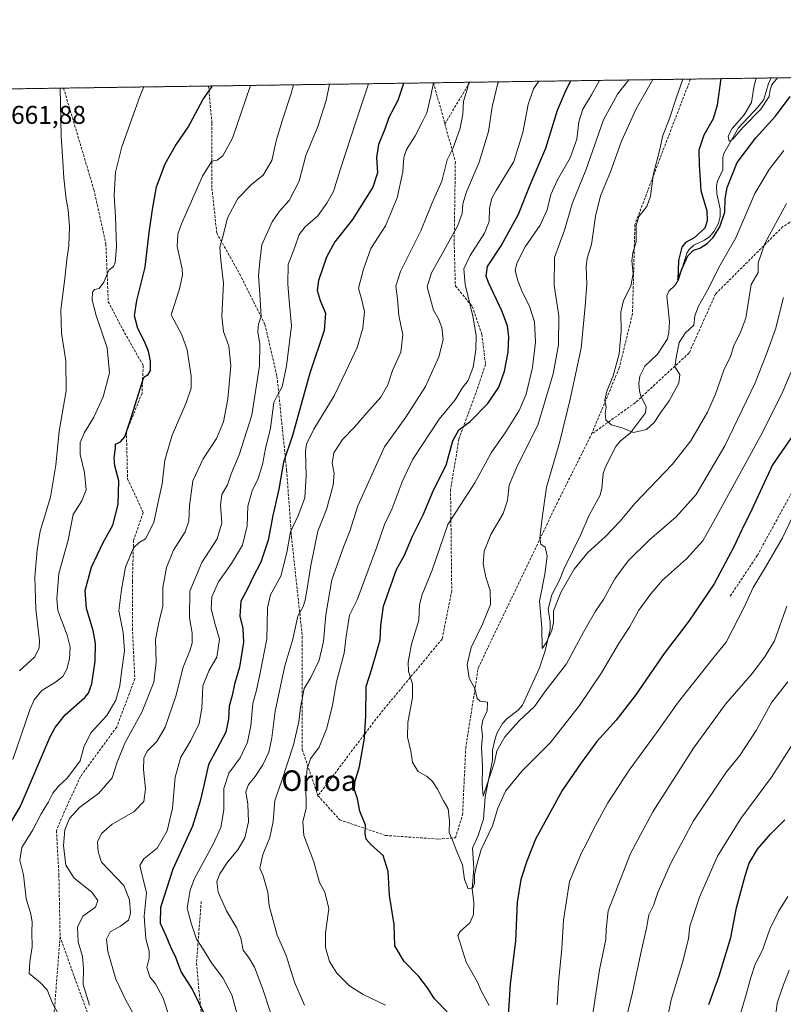
# Model space of a CAD drawing. Units: metres. Extents: x 596889 to 600322, y 4752249 to 4754612.
# Drawn here: x 598418 to 598715, y 4754228 to 4754612 of the extents above; entities that cross this region are included whole.
import ezdxf
from ezdxf.enums import TextEntityAlignment as Align

# ---------------------------------------------------------------- set-up
doc = ezdxf.new("R2010")
doc.units = ezdxf.units.M
doc.header["$MEASUREMENT"] = 0
doc.linetypes.add('TRAZOS', pattern=[0.75, 0.5, -0.25])
doc.linetypes.add('TRAZOSX2', pattern=[1.5, 1, -0.5])
for name, color, linetype, lineweight in [('Arbolado forestal', 92, 'TRAZOS', 0), ('Arbolado forestal CxS', 92, 'Continuous', 0), ('Comarca CxS', 133, 'Continuous', 0), ('Comunidad Autónoma CxS', 142, 'Continuous', 0), ('Corriente natural lineal', 142, 'Continuous', 13), ('Curva de nivel maestra', 36, 'Continuous', 30), ('Curva de nivel normal', 36, 'Continuous', 0), ('Entidad de ámbito territorial CxS', 92, 'Continuous', 0), ('Municipio CxS', 142, 'Continuous', 0), ('Provincia CxS', 1, 'Continuous', 0), ('Rótulo de punto de cota en terreno', 19, 'Continuous', 0), ('Senda', 19, 'TRAZOSX2', 0), ('Texto cartográfico', 19, 'Continuous', 0)]:
    doc.layers.add(name, color=color, linetype=linetype, lineweight=lineweight)
doc.styles.add('Arial', font='txt', dxfattribs={"height": 0.2})

# ---------------------------------------------------------------- blocks, each defined once
blk = doc.blocks.new('*U150')
at = {"layer": 'Arbolado forestal CxS', "color": 92, "linetype": 'Continuous', "lineweight": 0}
blk.add_polyline3d([(597901.19, 4754577.33, 606.9), (599610.18, 4754601.91, 687.25)], dxfattribs=at)
blk = doc.blocks.new('*U160')
at = {"layer": 'Curva de nivel normal', "color": 36, "linetype": 'Continuous', "lineweight": 0}
for points in [[(598604.58, 4754587.45, 610), (598604.2, 4754586.91, 610), (598601.94, 4754577.69, 610), (598600.52, 4754568.1, 610), (598596.97, 4754556.19, 610), (598591.96, 4754544.54, 610), (598590.56, 4754539.93, 610), (598590.35, 4754536.12, 610), (598588.57, 4754531.45, 610), (598582.55, 4754520.44, 610), (598578.4, 4754513.01, 610), (598576.68, 4754507.55, 610), (598579.09, 4754498.46, 610), (598581.1, 4754495.14, 610), (598582.39, 4754491.76, 610), (598582.86, 4754486.89, 610), (598581.27, 4754480.35, 610), (598576.09, 4754468.74, 610), (598568.37, 4754456.82, 610), (598560.04, 4754445.2, 610), (598549.68, 4754422.28, 610), (598546.62, 4754412.34, 610), (598544.24, 4754406.5, 610), (598539.54, 4754393.4, 610), (598537.18, 4754379.77, 610), (598536.29, 4754369.44, 610), (598534.6, 4754362.11, 610), (598531.34, 4754355.44, 610), (598528.76, 4754351.16, 610), (598527.3, 4754343.69, 610), (598526.72, 4754338.08, 610), (598524.58, 4754329.19, 610), (598519.92, 4754314.87, 610), (598517.4, 4754307.44, 610), (598516.67, 4754299.29, 610), (598515.42, 4754293.12, 610), (598512.7, 4754286.4, 610), (598511.48, 4754281.12, 610), (598512.82, 4754278.12, 610), (598514.6, 4754271.77, 610), (598515.09, 4754266.48, 610), (598518.32, 4754255.02, 610), (598521.78, 4754247.15, 610), (598525.06, 4754236.76, 610), (598528.92, 4754227.8, 610)], [(598639.8, 4754215.16, 610), (598643.83, 4754241.52, 610), (598646.31, 4754253.37, 610), (598646.4, 4754257.39, 610), (598647.23, 4754264.56, 610), (598655.94, 4754286.77, 610), (598664.61, 4754303.11, 610), (598680.42, 4754327.93, 610), (598692.92, 4754345.02, 610), (598703.38, 4754357.03, 610), (598708.35, 4754363.75, 610), (598711.95, 4754369.67, 610), (598716.74, 4754383.13, 610)]]:
    blk.add_polyline3d(points, dxfattribs=at)
blk = doc.blocks.new('*U162')
at = {"layer": 'Curva de nivel normal', "color": 36, "linetype": 'Continuous', "lineweight": 0}
blk.add_polyline3d([(598718.48, 4754474.44, 595), (598715.2, 4754466.76, 595), (598707.38, 4754451.08, 595), (598688.91, 4754417.21, 595), (598684.07, 4754408.67, 595), (598677.74, 4754401.59, 595), (598668.34, 4754393.3, 595), (598663.8, 4754387.97, 595), (598659.14, 4754381.62, 595), (598655.5, 4754374.98, 595), (598651.42, 4754368.86, 595), (598644.62, 4754357.26, 595), (598636.07, 4754344.53, 595), (598624.74, 4754330.13, 595), (598613.74, 4754319.07, 595), (598607.26, 4754311.06, 595), (598604.22, 4754304.51, 595), (598602.16, 4754297.58, 595), (598597.69, 4754288.35, 595), (598595.98, 4754282.58, 595), (598595.08, 4754278.52, 595), (598595.08, 4754275.28, 595), (598594.45, 4754273.49, 595), (598592.65, 4754273.13, 595), (598591.28, 4754276.76, 595), (598590.42, 4754282.4, 595), (598588.18, 4754287.57, 595), (598586.53, 4754291.97, 595), (598585.26, 4754294.91, 595), (598585.36, 4754299.38, 595), (598584.83, 4754304.2, 595), (598583.04, 4754307.41, 595), (598580.74, 4754311.88, 595), (598578.79, 4754314.89, 595), (598576.66, 4754316.78, 595), (598573.12, 4754318.74, 595), (598570.97, 4754322.34, 595), (598570.28, 4754326.75, 595), (598568.96, 4754332.11, 595), (598569.16, 4754337.89, 595), (598570.97, 4754347.56, 595), (598571, 4754352.89, 595), (598569.45, 4754357.77, 595), (598569.24, 4754361.34, 595), (598570.64, 4754368.35, 595), (598573.5, 4754377.67, 595), (598573.76, 4754383.77, 595), (598574.68, 4754387.77, 595), (598578.63, 4754397.27, 595), (598584.74, 4754415, 595), (598590.91, 4754424.65, 595), (598595.28, 4754431.26, 595), (598601.65, 4754442.95, 595), (598607.29, 4754451.11, 595), (598612.49, 4754459.44, 595), (598615.2, 4754465.77, 595), (598617.67, 4754476.11, 595), (598618.84, 4754486.08, 595), (598618.46, 4754493.98, 595), (598616.56, 4754500.08, 595), (598613.86, 4754505.35, 595), (598611.91, 4754510.26, 595), (598611.01, 4754514.11, 595), (598611.68, 4754517.11, 595), (598614.85, 4754523.11, 595), (598620.73, 4754531.58, 595), (598623.45, 4754537.56, 595), (598624.86, 4754543.5, 595), (598627.41, 4754549.27, 595), (598632.43, 4754557.85, 595), (598634.99, 4754565.15, 595), (598635.71, 4754571.87, 595), (598637.26, 4754576.77, 595), (598640.72, 4754582.44, 595), (598643.84, 4754588.01, 595)], dxfattribs=at)
blk = doc.blocks.new('*U164')
at = {"layer": 'Curva de nivel normal', "color": 36, "linetype": 'Continuous', "lineweight": 0}
blk.add_polyline3d([(598676.21, 4754588.48, 580), (598673.71, 4754581.12, 580), (598670.97, 4754572.81, 580), (598668.44, 4754566.53, 580), (598666.99, 4754560.07, 580), (598664.86, 4754551.79, 580), (598663.67, 4754542.86, 580), (598662.19, 4754538.89, 580), (598659.11, 4754534.93, 580), (598658.08, 4754531.44, 580), (598658.05, 4754525.11, 580), (598656.75, 4754520.77, 580), (598656.38, 4754517.77, 580), (598656.98, 4754512.74, 580), (598656.03, 4754507.86, 580), (598653.22, 4754502.32, 580), (598652.09, 4754497.67, 580), (598652.19, 4754490.29, 580), (598651.48, 4754481.51, 580), (598649.12, 4754472.96, 580), (598646.62, 4754466.92, 580), (598645.93, 4754463.38, 580), (598646.47, 4754460.65, 580), (598646.04, 4754458.31, 580), (598646.22, 4754455.73, 580), (598648.36, 4754453.82, 580), (598652.6, 4754452.64, 580), (598657.07, 4754450.89, 580), (598662.15, 4754452.03, 580), (598665.16, 4754454.68, 580), (598667.61, 4754458.44, 580), (598670.93, 4754463.22, 580), (598674.65, 4754470.02, 580), (598675.06, 4754473.43, 580), (598673.2, 4754476.36, 580), (598673.82, 4754480.72, 580), (598674.8, 4754485.96, 580), (598677.15, 4754489.53, 580), (598680.52, 4754492.61, 580), (598680.98, 4754496.23, 580), (598682.32, 4754500.02, 580), (598685.88, 4754506.27, 580), (598690.82, 4754515.99, 580), (598696.88, 4754526.68, 580), (598704.28, 4754543.94, 580), (598709.91, 4754553.27, 580), (598715.55, 4754560.65, 580)], dxfattribs=at)
blk = doc.blocks.new('*U167')
at = {"layer": 'Curva de nivel normal', "color": 36, "linetype": 'Continuous', "lineweight": 0}
for points in [[(598592.86, 4754587.28, 615), (598592.28, 4754584.5, 615), (598590.79, 4754579.88, 615), (598590.62, 4754574.8, 615), (598589.52, 4754569.45, 615), (598586.86, 4754561.74, 615), (598584.49, 4754557.1, 615), (598582.36, 4754548.77, 615), (598578.61, 4754540.27, 615), (598574.25, 4754529.42, 615), (598566.26, 4754513.6, 615), (598564.43, 4754507.87, 615), (598565.12, 4754502.91, 615), (598565.61, 4754496.48, 615), (598567.16, 4754488.84, 615), (598566.38, 4754482.13, 615), (598563.22, 4754474.98, 615), (598561.3, 4754469.35, 615), (598558.6, 4754464.6, 615), (598553.23, 4754458.54, 615), (598548.26, 4754452.77, 615), (598543.65, 4754448.11, 615), (598540.34, 4754442.9, 615), (598539.73, 4754438.93, 615), (598540.49, 4754434.9, 615), (598540.11, 4754430.27, 615), (598537.51, 4754420.88, 615), (598534.07, 4754412.44, 615), (598531.31, 4754399.01, 615), (598530.22, 4754391.59, 615), (598529.22, 4754385.55, 615), (598528.33, 4754383.06, 615), (598526.26, 4754379.26, 615), (598524.39, 4754370.29, 615), (598521.26, 4754360, 615), (598517.48, 4754342.26, 615), (598516.24, 4754331.86, 615), (598514.95, 4754326.26, 615), (598512.63, 4754321.41, 615), (598509.68, 4754316.8, 615), (598507.04, 4754313.75, 615), (598506.04, 4754310.91, 615), (598506.81, 4754306.02, 615), (598507.03, 4754299.18, 615), (598505.67, 4754292.88, 615), (598502.98, 4754288.29, 615), (598498.97, 4754283.5, 615), (598495.89, 4754278.92, 615), (598494.73, 4754275.97, 615), (598495.3, 4754271.74, 615), (598498.55, 4754264.52, 615), (598502.57, 4754257.78, 615), (598504.05, 4754253.86, 615), (598504.97, 4754249.16, 615), (598507.07, 4754246.45, 615), (598509.48, 4754242.52, 615), (598512.79, 4754233.54, 615), (598518.84, 4754215.35, 615)], [(598654.91, 4754225.1, 615), (598656.7, 4754232.69, 615), (598659.85, 4754247.94, 615), (598662.08, 4754257.78, 615), (598663.09, 4754262.89, 615), (598664.88, 4754266.55, 615), (598666.57, 4754271.61, 615), (598671.53, 4754282.8, 615), (598680.46, 4754299.61, 615), (598693.3, 4754318.64, 615), (598698.46, 4754325.07, 615), (598704.87, 4754334.77, 615), (598710.94, 4754345.77, 615), (598717.2, 4754353.77, 615)]]:
    blk.add_polyline3d(points, dxfattribs=at)
blk = doc.blocks.new('*U170')
at = {"layer": 'Curva de nivel normal', "color": 36, "linetype": 'Continuous', "lineweight": 0}
blk.add_polyline3d([(598432.87, 4754224.65, 645), (598430.72, 4754228.56, 645), (598428.66, 4754233.66, 645), (598425.97, 4754236.59, 645), (598421.62, 4754240.1, 645), (598421.87, 4754244.69, 645), (598422.87, 4754250.44, 645), (598422.71, 4754256.14, 645), (598422.82, 4754260.23, 645), (598422.33, 4754263.14, 645), (598420.54, 4754269.28, 645), (598419.51, 4754278.48, 645), (598418.07, 4754284.28, 645), (598418.82, 4754289.11, 645), (598423.05, 4754296.11, 645), (598426.32, 4754302.24, 645), (598429.19, 4754306.98, 645), (598430.88, 4754310.33, 645), (598433.07, 4754313.07, 645), (598436.41, 4754316.12, 645), (598438.95, 4754319.39, 645), (598441.56, 4754322.94, 645), (598442.89, 4754328.28, 645), (598445.72, 4754333.87, 645), (598451.87, 4754340.58, 645), (598455.35, 4754346.52, 645), (598457, 4754352.11, 645), (598457.64, 4754357.44, 645), (598458.8, 4754365.77, 645), (598458.22, 4754372.95, 645), (598456.59, 4754381.32, 645), (598457.62, 4754389.66, 645), (598459.22, 4754398.42, 645), (598462.34, 4754405.91, 645), (598464.52, 4754407.99, 645), (598467.02, 4754409.48, 645), (598470.19, 4754415.73, 645), (598471.74, 4754423.14, 645), (598473.51, 4754430.89, 645), (598474.48, 4754440.11, 645), (598477.32, 4754449.77, 645), (598482.82, 4754462.44, 645), (598484.81, 4754468.17, 645), (598484.76, 4754472.75, 645), (598483.19, 4754483.06, 645), (598481.15, 4754488.83, 645), (598477, 4754496.7, 645), (598480.17, 4754506.84, 645), (598481.44, 4754512.15, 645), (598481.29, 4754514.6, 645), (598479.34, 4754523.3, 645), (598479.58, 4754528.16, 645), (598481.01, 4754532.14, 645), (598489.14, 4754550.68, 645), (598492.78, 4754556.53, 645), (598494.92, 4754556.92, 645), (598497.12, 4754558.6, 645), (598500.85, 4754565.45, 645), (598507.92, 4754586.06, 645)], dxfattribs=at)
blk = doc.blocks.new('*U173')
at = {"layer": 'Curva de nivel normal', "color": 36, "linetype": 'Continuous', "lineweight": 0}
for points in [[(598553.84, 4754586.72, 630), (598548.97, 4754572.27, 630), (598542.8, 4754553.15, 630), (598540.24, 4754544.77, 630), (598537.56, 4754540.22, 630), (598534.13, 4754535.22, 630), (598529.12, 4754530.9, 630), (598526.81, 4754527.99, 630), (598525.14, 4754523.02, 630), (598522.51, 4754516.25, 630), (598522.47, 4754508.77, 630), (598522.93, 4754502.11, 630), (598523.85, 4754492.44, 630), (598521.89, 4754476.7, 630), (598520.25, 4754468.69, 630), (598518.66, 4754465.87, 630), (598516.93, 4754462.52, 630), (598515.65, 4754452.57, 630), (598513.74, 4754444.62, 630), (598512.58, 4754438.44, 630), (598510.91, 4754432.97, 630), (598508.56, 4754428.16, 630), (598506.83, 4754422.11, 630), (598506.61, 4754414.51, 630), (598504.74, 4754406.96, 630), (598500.48, 4754399.78, 630), (598495.34, 4754392.72, 630), (598492.76, 4754386.78, 630), (598492.59, 4754382.25, 630), (598493.86, 4754377, 630), (598495.76, 4754370.32, 630), (598494.78, 4754363.38, 630), (598491.72, 4754358.28, 630), (598489.28, 4754352.17, 630), (598488.94, 4754343.48, 630), (598487.88, 4754337.54, 630), (598484.62, 4754330.81, 630), (598480.76, 4754324.38, 630), (598478.49, 4754316.58, 630), (598477.49, 4754304.52, 630), (598475.47, 4754295.63, 630), (598471.5, 4754288.95, 630), (598466.26, 4754284.77, 630), (598464.76, 4754282.19, 630), (598465.62, 4754278.36, 630), (598467.37, 4754271.54, 630), (598466.48, 4754262.4, 630), (598467.1, 4754253.61, 630), (598468.42, 4754248.84, 630), (598468.34, 4754246.11, 630), (598467.51, 4754242.44, 630), (598468.64, 4754238.77, 630), (598470.83, 4754236.11, 630), (598473.82, 4754230.51, 630), (598478.8, 4754215.41, 630)], [(598695.37, 4754213.07, 630), (598700.98, 4754231.88, 630), (598702.72, 4754238.55, 630), (598704.4, 4754243.69, 630), (598707.26, 4754249.23, 630), (598710.21, 4754257.33, 630), (598713.53, 4754264.22, 630), (598717.22, 4754270.09, 630)]]:
    blk.add_polyline3d(points, dxfattribs=at)
blk = doc.blocks.new('*U200')
at = {"layer": 'Curva de nivel normal', "color": 36, "linetype": 'Continuous', "lineweight": 0}
for points in [[(598579.12, 4754587.08, 620), (598578.07, 4754581.98, 620), (598576.5, 4754575.36, 620), (598574.64, 4754571.44, 620), (598572.01, 4754566.36, 620), (598568.65, 4754561.11, 620), (598567.6, 4754557.91, 620), (598567.22, 4754552.33, 620), (598565.06, 4754542.32, 620), (598560.4, 4754531.4, 620), (598554.73, 4754522.51, 620), (598551.82, 4754514.47, 620), (598549.91, 4754507.06, 620), (598551.43, 4754501.84, 620), (598552.28, 4754497.8, 620), (598551.64, 4754491.5, 620), (598549.4, 4754483.92, 620), (598544.99, 4754474.65, 620), (598540.42, 4754465.08, 620), (598532.49, 4754452.11, 620), (598529.74, 4754446.26, 620), (598529.3, 4754443.63, 620), (598529.6, 4754433.98, 620), (598528.99, 4754425.43, 620), (598526.53, 4754418.83, 620), (598523.44, 4754412.18, 620), (598522.05, 4754404.11, 620), (598519.64, 4754394.81, 620), (598515.68, 4754387.57, 620), (598514.46, 4754382.53, 620), (598514.23, 4754370.36, 620), (598511.53, 4754356.6, 620), (598510.23, 4754350.44, 620), (598508.8, 4754345.21, 620), (598507.97, 4754336.62, 620), (598506.75, 4754330.26, 620), (598503.86, 4754324.1, 620), (598499.42, 4754318.15, 620), (598497.54, 4754312.16, 620), (598497.42, 4754303.84, 620), (598496.35, 4754296.96, 620), (598493.35, 4754290.53, 620), (598486.02, 4754277.1, 620), (598484.37, 4754272.59, 620), (598483.21, 4754265.55, 620), (598484.78, 4754259.71, 620), (598486.78, 4754253.45, 620), (598489.21, 4754249.91, 620), (598492.64, 4754244.23, 620), (598497.13, 4754238.36, 620), (598500.55, 4754231.8, 620), (598502.99, 4754223.36, 620)], [(598668.68, 4754215.11, 620), (598671.69, 4754229.77, 620), (598676.24, 4754244.77, 620), (598678.44, 4754253.77, 620), (598679.05, 4754258.56, 620), (598682.8, 4754269.82, 620), (598689.73, 4754285.73, 620), (598698.9, 4754300.51, 620), (598710.87, 4754316.59, 620), (598720.64, 4754332.03, 620)]]:
    blk.add_polyline3d(points, dxfattribs=at)
blk = doc.blocks.new('*U202')
at = {"layer": 'Curva de nivel normal', "color": 36, "linetype": 'Continuous', "lineweight": 0}
blk.add_polyline3d([(598445.11, 4754227.69, 640), (598442.72, 4754235.77, 640), (598442.8, 4754242.02, 640), (598442.38, 4754246.76, 640), (598440.76, 4754252.44, 640), (598440.44, 4754258.11, 640), (598442.59, 4754262.41, 640), (598447.55, 4754265.98, 640), (598448.46, 4754268.46, 640), (598446.01, 4754271.71, 640), (598439.23, 4754277.26, 640), (598435.95, 4754282.29, 640), (598435.08, 4754289.93, 640), (598435.57, 4754296.11, 640), (598437.37, 4754300.44, 640), (598441.28, 4754304.77, 640), (598448.76, 4754310.4, 640), (598454.01, 4754316.26, 640), (598455.92, 4754322.4, 640), (598458.96, 4754329.77, 640), (598465.72, 4754342.11, 640), (598470.24, 4754353.55, 640), (598471.16, 4754361.54, 640), (598470.92, 4754370.14, 640), (598472.32, 4754377.49, 640), (598473.75, 4754383.04, 640), (598473.76, 4754390.49, 640), (598475.1, 4754398.31, 640), (598477.82, 4754404.94, 640), (598482.47, 4754412.1, 640), (598483.91, 4754416.28, 640), (598484.07, 4754422.41, 640), (598485.4, 4754431.96, 640), (598489.39, 4754440.55, 640), (598494.66, 4754448.53, 640), (598497.34, 4754454.94, 640), (598499.06, 4754463.98, 640), (598500.22, 4754476.77, 640), (598499.38, 4754484.46, 640), (598497.3, 4754490.18, 640), (598496.67, 4754496.16, 640), (598497.38, 4754509.03, 640), (598496.28, 4754517.91, 640), (598495.91, 4754523.06, 640), (598497.18, 4754527.61, 640), (598498.91, 4754534.53, 640), (598502.92, 4754542.04, 640), (598508.38, 4754547.53, 640), (598512.74, 4754551.12, 640), (598516.24, 4754556.79, 640), (598517.92, 4754564.44, 640), (598520.3, 4754572.61, 640), (598523.77, 4754582.91, 640), (598524.63, 4754586.3, 640)], dxfattribs=at)
blk = doc.blocks.new('*U204')
at = {"layer": 'Curva de nivel normal', "color": 36, "linetype": 'Continuous', "lineweight": 0}
blk.add_polyline3d([(598417.88, 4754357.96, 660), (598423.81, 4754363.45, 660), (598425.55, 4754367.01, 660), (598425.64, 4754369.67, 660), (598424.22, 4754382.03, 660), (598423.86, 4754394.44, 660), (598424.81, 4754405.11, 660), (598425.98, 4754412.43, 660), (598429.99, 4754425.64, 660), (598432.04, 4754438.08, 660), (598433.31, 4754451.35, 660), (598436.02, 4754467.11, 660), (598435.96, 4754478.77, 660), (598434.26, 4754489.57, 660), (598434, 4754498.63, 660), (598435.61, 4754510.9, 660), (598436.33, 4754518.2, 660), (598437.13, 4754523.59, 660), (598437.34, 4754531.01, 660), (598436.87, 4754537.56, 660), (598436.06, 4754541.8, 660), (598435.13, 4754549.87, 660), (598434.82, 4754556.46, 660), (598434.06, 4754566.33, 660), (598433.78, 4754584.99, 660)], dxfattribs=at)
blk = doc.blocks.new('*U210')
at = {"layer": 'Curva de nivel normal', "color": 36, "linetype": 'Continuous', "lineweight": 0}
for points in [[(598538.66, 4754586.5, 635), (598537.31, 4754580.12, 635), (598534.05, 4754570.11, 635), (598529.42, 4754558.77, 635), (598526.77, 4754548.77, 635), (598522.91, 4754541.18, 635), (598519.13, 4754537.05, 635), (598516.29, 4754532.92, 635), (598512.27, 4754523.94, 635), (598511.49, 4754517.52, 635), (598510.97, 4754511.84, 635), (598511.54, 4754504.74, 635), (598512.06, 4754496.06, 635), (598510.98, 4754493.22, 635), (598510.7, 4754490.05, 635), (598511.54, 4754485.28, 635), (598511.43, 4754476.78, 635), (598508.33, 4754457.59, 635), (598503.46, 4754442.09, 635), (598500.38, 4754434.77, 635), (598498.88, 4754430.44, 635), (598496.74, 4754426.65, 635), (598496.2, 4754422.64, 635), (598496.65, 4754415.49, 635), (598494.9, 4754409.48, 635), (598488.96, 4754400.2, 635), (598484.29, 4754389, 635), (598484.09, 4754378.68, 635), (598485.1, 4754372.64, 635), (598485.13, 4754368.77, 635), (598484.26, 4754365.77, 635), (598481.66, 4754359.44, 635), (598478.75, 4754348.11, 635), (598474.69, 4754336.11, 635), (598471.37, 4754330.44, 635), (598467.78, 4754326.77, 635), (598466.32, 4754324.11, 635), (598466.13, 4754319.55, 635), (598467.03, 4754311.96, 635), (598466.35, 4754307.03, 635), (598462.39, 4754303.09, 635), (598454.04, 4754298.3, 635), (598449.83, 4754294.58, 635), (598448.26, 4754291.36, 635), (598448.51, 4754287.45, 635), (598449.81, 4754283.51, 635), (598458.55, 4754274.41, 635), (598460.69, 4754268.72, 635), (598461.14, 4754263.6, 635), (598460.3, 4754260.87, 635), (598457.23, 4754258.52, 635), (598453.22, 4754256.26, 635), (598451.83, 4754253.41, 635), (598452.28, 4754248.68, 635), (598455.35, 4754237.9, 635), (598459.28, 4754229.65, 635), (598462.68, 4754223.56, 635)], [(598711.74, 4754217.81, 635), (598713.06, 4754228.58, 635), (598715.24, 4754235, 635), (598717.72, 4754241.34, 635)]]:
    blk.add_polyline3d(points, dxfattribs=at)
blk = doc.blocks.new('*U222')
at = {"layer": 'Curva de nivel normal', "color": 36, "linetype": 'Continuous', "lineweight": 0}
for points in [[(598620.15, 4754587.67, 605), (598618.06, 4754584.78, 605), (598616.07, 4754578.61, 605), (598613.9, 4754567.71, 605), (598610.43, 4754556.44, 605), (598603.55, 4754545.11, 605), (598601.87, 4754542.11, 605), (598601.01, 4754538.11, 605), (598600.77, 4754533.02, 605), (598599.06, 4754528.45, 605), (598593.49, 4754519.74, 605), (598591.02, 4754514.64, 605), (598591.44, 4754508.49, 605), (598594.49, 4754496.11, 605), (598595.71, 4754488.62, 605), (598595.66, 4754483.08, 605), (598594.59, 4754476.25, 605), (598592.64, 4754471.08, 605), (598590.34, 4754468.11, 605), (598587.64, 4754463.6, 605), (598581.38, 4754456, 605), (598571.04, 4754440.44, 605), (598566.97, 4754431.66, 605), (598563, 4754421.17, 605), (598560.03, 4754414.94, 605), (598557.03, 4754406.24, 605), (598549.39, 4754385.71, 605), (598546.44, 4754379.62, 605), (598545.13, 4754371.55, 605), (598544.38, 4754364.92, 605), (598541.33, 4754353.77, 605), (598539.8, 4754344.64, 605), (598537.62, 4754335.6, 605), (598534.63, 4754328.26, 605), (598531.26, 4754323.66, 605), (598529.88, 4754319.96, 605), (598529.46, 4754313.73, 605), (598529.61, 4754304.44, 605), (598528.31, 4754299.14, 605), (598528.66, 4754293.86, 605), (598532.58, 4754283.65, 605), (598534.71, 4754275.53, 605), (598536.8, 4754271.77, 605), (598538.43, 4754265.44, 605), (598537.09, 4754255.8, 605), (598537.13, 4754250.19, 605), (598538.68, 4754244.71, 605), (598541.48, 4754240.21, 605), (598546.43, 4754235.23, 605), (598551.74, 4754231.94, 605), (598560.48, 4754227.69, 605)], [(598627.35, 4754227.91, 605), (598627.88, 4754236.58, 605), (598629.08, 4754249.78, 605), (598629.78, 4754260.91, 605), (598632.18, 4754275.86, 605), (598636.84, 4754287.03, 605), (598638.81, 4754290.71, 605), (598641.42, 4754296.27, 605), (598647.07, 4754306.6, 605), (598655.41, 4754319.25, 605), (598666.07, 4754333.82, 605), (598674.53, 4754345.94, 605), (598688.44, 4754363.44, 605), (598693.13, 4754369.11, 605), (598700.11, 4754382.77, 605), (598703.7, 4754390.44, 605), (598708.53, 4754398.44, 605), (598715.07, 4754409.86, 605), (598718.95, 4754417.99, 605)]]:
    blk.add_polyline3d(points, dxfattribs=at)
blk = doc.blocks.new('*U231')
at = {"layer": 'Curva de nivel normal', "color": 36, "linetype": 'Continuous', "lineweight": 0}
blk.add_polyline3d([(598655.25, 4754588.18, 590), (598650.76, 4754582.66, 590), (598645.37, 4754572.63, 590), (598638.43, 4754552.99, 590), (598633.3, 4754540.31, 590), (598630.17, 4754529.69, 590), (598626.29, 4754519.02, 590), (598626.16, 4754508.15, 590), (598627.93, 4754496.25, 590), (598627.79, 4754485.03, 590), (598625.78, 4754473.66, 590), (598619.83, 4754453.72, 590), (598611.87, 4754438.01, 590), (598608.69, 4754430.3, 590), (598607.96, 4754424.31, 590), (598606.28, 4754419.32, 590), (598601.52, 4754411.08, 590), (598598.89, 4754404.57, 590), (598598.47, 4754399.72, 590), (598599.59, 4754394.48, 590), (598601.23, 4754389.28, 590), (598601.32, 4754383.9, 590), (598598.28, 4754376.11, 590), (598593.88, 4754367.11, 590), (598592.3, 4754360.49, 590), (598593.09, 4754355.11, 590), (598595.22, 4754351.06, 590), (598596.18, 4754347.18, 590), (598597.35, 4754346.18, 590), (598600.13, 4754345.83, 590), (598600.05, 4754342.47, 590), (598598.42, 4754338.77, 590), (598597.91, 4754336.11, 590), (598598.23, 4754332.57, 590), (598597.84, 4754328.28, 590), (598598.26, 4754320.78, 590), (598598.16, 4754313.9, 590), (598598.48, 4754309.14, 590), (598602.94, 4754322.44, 590), (598603.78, 4754326.77, 590), (598606.94, 4754332.23, 590), (598612.45, 4754338.44, 590), (598618.54, 4754344.11, 590), (598622.52, 4754349.77, 590), (598630.92, 4754360.77, 590), (598637.74, 4754373.38, 590), (598642.3, 4754381.21, 590), (598645.34, 4754385.72, 590), (598649.81, 4754393.77, 590), (598655.04, 4754400.82, 590), (598663.35, 4754409.03, 590), (598673.71, 4754418.05, 590), (598681.5, 4754426.72, 590), (598692.57, 4754445.64, 590), (598704.43, 4754470.22, 590), (598708.67, 4754481.08, 590), (598712.35, 4754491.11, 590), (598715.54, 4754503.44, 590)], dxfattribs=at)
blk = doc.blocks.new('*U240')
at = {"layer": 'Curva de nivel normal', "color": 36, "linetype": 'Continuous', "lineweight": 0}
blk.add_polyline3d([(598415.32, 4754323.44, 655), (598421.97, 4754342.77, 655), (598423.64, 4754346.68, 655), (598426.58, 4754350.36, 655), (598431.95, 4754353.64, 655), (598434.71, 4754355.8, 655), (598436.39, 4754358.63, 655), (598437.33, 4754362.61, 655), (598437.62, 4754367.2, 655), (598436.42, 4754371.92, 655), (598432.88, 4754381.52, 655), (598432.39, 4754386.07, 655), (598433.16, 4754395.91, 655), (598436.79, 4754408.89, 655), (598438.84, 4754418.87, 655), (598442.22, 4754424.26, 655), (598443.85, 4754428.55, 655), (598443.27, 4754435.3, 655), (598441.51, 4754442.21, 655), (598441.54, 4754446.91, 655), (598443.17, 4754450.88, 655), (598446.81, 4754456.77, 655), (598450.53, 4754464.77, 655), (598452.95, 4754474.11, 655), (598452.04, 4754483.77, 655), (598447.75, 4754496.44, 655), (598446.21, 4754502.36, 655), (598446.32, 4754505.52, 655), (598447.04, 4754506.58, 655), (598448.92, 4754506.89, 655), (598450.78, 4754509.47, 655), (598452.74, 4754514.09, 655), (598454.48, 4754515.52, 655), (598455.21, 4754517.12, 655), (598455.63, 4754523.17, 655), (598455.23, 4754534.96, 655), (598454.7, 4754543.16, 655), (598455.3, 4754552.32, 655), (598457.76, 4754562.16, 655), (598464.82, 4754581.8, 655), (598466.265, 4754585.459, 655)], dxfattribs=at)
blk = doc.blocks.new('*U243')
at = {"layer": 'Curva de nivel maestra', "color": 36, "linetype": 'Continuous', "lineweight": 30}
for points in [[(598567.45, 4754586.91, 625), (598567.43, 4754586.76, 625), (598565.26, 4754580.17, 625), (598561.81, 4754573.57, 625), (598560.2, 4754569.05, 625), (598557.71, 4754563.01, 625), (598557, 4754557.97, 625), (598557.35, 4754552.05, 625), (598555.53, 4754546.47, 625), (598547.66, 4754533.83, 625), (598540.71, 4754525.11, 625), (598537.41, 4754519.11, 625), (598534.36, 4754510.11, 625), (598533.82, 4754506.12, 625), (598535.06, 4754502.28, 625), (598537.14, 4754497.36, 625), (598536.56, 4754490.58, 625), (598530.93, 4754473.9, 625), (598524.27, 4754449.62, 625), (598520.74, 4754439.24, 625), (598518.85, 4754428.77, 625), (598516.54, 4754418.52, 625), (598514.81, 4754408.93, 625), (598511.9, 4754400.28, 625), (598508.95, 4754394.63, 625), (598506.82, 4754390.24, 625), (598504.12, 4754385.08, 625), (598503.68, 4754379.33, 625), (598504.87, 4754374.54, 625), (598505.11, 4754369.11, 625), (598503.52, 4754359.44, 625), (598501.67, 4754352.77, 625), (598500.73, 4754348.44, 625), (598499.5, 4754344.23, 625), (598499.31, 4754339.29, 625), (598498.2, 4754334.05, 625), (598494.79, 4754327.5, 625), (598491.46, 4754321.54, 625), (598489.75, 4754313.35, 625), (598488.22, 4754307.2, 625), (598485.32, 4754297.49, 625), (598477.62, 4754280.78, 625), (598472.8, 4754265.83, 625), (598472.7, 4754259.73, 625), (598474.91, 4754254.94, 625), (598476.71, 4754250.51, 625), (598478.65, 4754246.46, 625), (598480.92, 4754240.54, 625), (598485.34, 4754233.67, 625), (598489.78, 4754224.31, 625)], [(598686.43, 4754227.99, 625), (598690.38, 4754239.16, 625), (598695, 4754254.09, 625), (598697.18, 4754265.63, 625), (598700.61, 4754278.11, 625), (598702.1, 4754283.11, 625), (598705.36, 4754288.51, 625), (598710.44, 4754294.32, 625), (598716.06, 4754299.95, 625)]]:
    blk.add_polyline3d(points, dxfattribs=at)
blk = doc.blocks.new('*U250')
at = {"layer": 'Curva de nivel maestra', "color": 36, "linetype": 'Continuous', "lineweight": 30}
blk.add_polyline3d([(598411.92, 4754294.53, 650), (598418.15, 4754304.96, 650), (598422.16, 4754314.42, 650), (598429.74, 4754331.99, 650), (598431.81, 4754335.96, 650), (598435.74, 4754340.86, 650), (598443.29, 4754347.58, 650), (598444.75, 4754349.29, 650), (598446.1, 4754352.97, 650), (598447.35, 4754361.8, 650), (598447.52, 4754368.67, 650), (598446.63, 4754373.7, 650), (598444.01, 4754382.27, 650), (598443.46, 4754389.23, 650), (598445.96, 4754398.44, 650), (598450.32, 4754407.76, 650), (598454.28, 4754414.73, 650), (598456.32, 4754422.81, 650), (598456.56, 4754431.97, 650), (598455.06, 4754437.82, 650), (598454.74, 4754440.92, 650), (598455.28, 4754444.69, 650), (598455.29, 4754446.35, 650), (598457.18, 4754447.18, 650), (598458.94, 4754449.21, 650), (598460.9, 4754454.94, 650), (598466.38, 4754472.44, 650), (598468.07, 4754473.39, 650), (598468.89, 4754474.94, 650), (598468.89, 4754478.64, 650), (598468.14, 4754482.48, 650), (598466.46, 4754486.57, 650), (598463.96, 4754491.38, 650), (598462.72, 4754496.28, 650), (598463.56, 4754502.31, 650), (598466.9, 4754515.26, 650), (598468.37, 4754528.74, 650), (598469.71, 4754537.76, 650), (598471.22, 4754546.56, 650), (598474.67, 4754555.51, 650), (598478.58, 4754562.37, 650), (598483.56, 4754569.77, 650), (598489.36, 4754580.44, 650), (598492.82, 4754585.53, 650), (598492.9, 4754585.84, 650)], dxfattribs=at)
blk = doc.blocks.new('*U252')
at = {"layer": 'Curva de nivel maestra', "color": 36, "linetype": 'Continuous', "lineweight": 30}
blk.add_polyline3d([(598691.05, 4754588.69, 575), (598689.68, 4754578.34, 575), (598688.06, 4754573.04, 575), (598684.41, 4754566.67, 575), (598682.49, 4754560.77, 575), (598682.61, 4754555.09, 575), (598683.29, 4754545.1, 575), (598685.57, 4754537.16, 575), (598685.81, 4754533.33, 575), (598684.82, 4754530.44, 575), (598680.68, 4754526.71, 575), (598677.28, 4754524.86, 575), (598675.85, 4754523, 575), (598674.52, 4754517.84, 575), (598674.31, 4754510.35, 575), (598676.03, 4754514.77, 575), (598678.18, 4754519.72, 575), (598680.43, 4754521.87, 575), (598682.87, 4754522.68, 575), (598685.71, 4754524.43, 575), (598688.14, 4754526.81, 575), (598690.68, 4754530.99, 575), (598692.59, 4754536.69, 575), (598692.72, 4754541.86, 575), (598693.52, 4754546.25, 575), (598697.44, 4754556.04, 575), (598704.74, 4754565.62, 575), (598712.41, 4754574.05, 575), (598718.07, 4754581.78, 575)], dxfattribs=at)
blk = doc.blocks.new('*U254')
at = {"layer": 'Curva de nivel maestra', "color": 36, "linetype": 'Continuous', "lineweight": 30}
for points in [[(598721.95, 4754453.88, 600), (598711.22, 4754438.19, 600), (598703.2, 4754420.9, 600), (598699.22, 4754412.88, 600), (598696.17, 4754406.31, 600), (598688.42, 4754391.83, 600), (598678.55, 4754377.29, 600), (598669.02, 4754364.77, 600), (598657.88, 4754348.52, 600), (598650.32, 4754338.76, 600), (598642.77, 4754330.44, 600), (598636.62, 4754322.11, 600), (598629.25, 4754311.42, 600), (598618.89, 4754292.38, 600), (598615.53, 4754283.87, 600), (598613.19, 4754276.7, 600), (598611.79, 4754267.82, 600), (598611.09, 4754252.79, 600), (598609.06, 4754235.88, 600), (598608.22, 4754223.75, 600)], [(598584.46, 4754225.12, 600), (598579.5, 4754230.15, 600), (598576.79, 4754234.45, 600), (598573.38, 4754238.85, 600), (598567.67, 4754244.76, 600), (598564.06, 4754250.84, 600), (598563.85, 4754259.15, 600), (598562.02, 4754270.53, 600), (598561.55, 4754279.88, 600), (598559.52, 4754286.11, 600), (598554.97, 4754290.11, 600), (598552.91, 4754292.44, 600), (598552.58, 4754294.57, 600), (598552.7, 4754297.81, 600), (598550.49, 4754303.34, 600), (598549.59, 4754308.19, 600), (598548.42, 4754311.69, 600), (598548.47, 4754314.67, 600), (598550.28, 4754320.77, 600), (598552.3, 4754331.71, 600), (598552.84, 4754340.44, 600), (598552.98, 4754351.94, 600), (598555.14, 4754358.77, 600), (598557.08, 4754365.58, 600), (598558.43, 4754370.01, 600), (598558.65, 4754375.67, 600), (598559.66, 4754383.19, 600), (598564.79, 4754397.44, 600), (598567.85, 4754403.11, 600), (598571.02, 4754410.44, 600), (598575.17, 4754418.77, 600), (598579.13, 4754428.35, 600), (598584.06, 4754438.16, 600), (598586.74, 4754447.64, 600), (598589.07, 4754451.88, 600), (598593.46, 4754455.15, 600), (598600.3, 4754462.08, 600), (598604.59, 4754468.55, 600), (598606.82, 4754474.8, 600), (598608.23, 4754482.1, 600), (598608.56, 4754488.08, 600), (598608.01, 4754492.45, 600), (598605.8, 4754498.27, 600), (598600.52, 4754509.22, 600), (598599.66, 4754511.79, 600), (598600.22, 4754515.51, 600), (598605.47, 4754523.56, 600), (598612.22, 4754535.95, 600), (598616.87, 4754547.27, 600), (598622.94, 4754561.57, 600), (598627.47, 4754576.43, 600), (598631.01, 4754584.59, 600), (598632.59, 4754587.85, 600)]]:
    blk.add_polyline3d(points, dxfattribs=at)

msp = doc.modelspace()

# ---------------------------------------------------------------- linework, layer by layer
at = {"layer": 'Arbolado forestal', "color": 92, "linetype": 'TRAZOS', "lineweight": 0}
msp.add_polyline3d([(597901.19, 4754577.33, 606.9), (597914.23, 4754577.52, 606.09), (598108.84, 4754580.32, 612.36), (598165.15, 4754581.13, 589.09), (598191.39, 4754581.51, 603.56), (598266.72, 4754582.59, 629.32), (598435.06, 4754585.01, 659.75), (598491.52, 4754585.82, 650.38), (598579.17, 4754587.08, 620.01), (598593.26, 4754587.29, 614.51), (598679.24, 4754588.52, 578.53), (598710.74, 4754588.97, 569.33), (598834.24, 4754590.75, 599.49), (598844.38, 4754590.9, 599.75), (599135.01, 4754595.07, 615.83), (599363.65, 4754598.36, 626.03), (599497.49, 4754600.29, 659.87), (599610.17, 4754601.91, 687.25)], dxfattribs=at)
at = {"layer": 'Comarca CxS', "color": 133, "linetype": 'Continuous', "lineweight": 0}
msp.add_polyline3d([(596888.92, 4754562.78, 889.21), (599610.19, 4754601.91, 687.26)], dxfattribs=at)
msp.add_polyline3d([(596888.92, 4754562.78, 889.21), (599610.19, 4754601.91, 687.26)], dxfattribs=at)
at = {"layer": 'Comunidad Autónoma CxS', "color": 142, "linetype": 'Continuous', "lineweight": 0}
msp.add_polyline3d([(600322.42, 4752298.21, 695.02), (596921.61, 4752249.34, 607.19), (596888.92, 4754562.78, 889.21), (600288.58, 4754611.66, 682.95), (600322.42, 4752298.21, 695.02)], close=True, dxfattribs=at)
msp.add_polyline3d([(600322.42, 4752298.21, 695.02), (596921.61, 4752249.34, 607.19), (596888.92, 4754562.78, 889.21), (600288.58, 4754611.66, 682.95), (600322.42, 4752298.21, 695.02)], close=True, dxfattribs=at)
at = {"layer": 'Corriente natural lineal', "color": 142, "linetype": 'Continuous', "lineweight": 13}
msp.add_polyline3d([(598600.8, 4754227.59, 597.13), (598597.7, 4754233.29, 596.73), (598596.3, 4754236.72, 596.42), (598591.89, 4754244.49, 596.14), (598588.59, 4754254.83, 595.76), (598589.57, 4754256.5, 595.6), (598593.25, 4754259.88, 595.7), (598594.68, 4754263.11, 595.84), (598594.92, 4754267.88, 595.96), (598594.27, 4754272.98, 595.55), (598594.9, 4754281.01, 595.01), (598594.38, 4754288.93, 594.34), (598596.54, 4754293.86, 591.97), (598598.59, 4754300.15, 592.17), (598599.28, 4754308.89, 591.22), (598602.15, 4754323.14, 589.04), (598602.11, 4754327.05, 588.14), (598602.99, 4754331.06, 588.25), (598603.84, 4754333.6, 588.3), (598606.01, 4754337.47, 587.51), (598607.82, 4754339.4, 587.62), (598612.11, 4754342.61, 587.31), (598613.84, 4754344.58, 587.51), (598620.47, 4754359.22, 586.31), (598622.63, 4754365.84, 585.75), (598624.55, 4754374.15, 585.4), (598624.64, 4754376.93, 585.16), (598623.79, 4754382.01, 584.64), (598625.19, 4754387.57, 583.87), (598628.25, 4754393.29, 583.82), (598629.89, 4754397.57, 583.58), (598636.59, 4754411.17, 581.77), (598639.73, 4754418.7, 581.67), (598644.02, 4754426.46, 581.38), (598644.72, 4754429.12, 581.24), (598645.3, 4754434.88, 580.97), (598646.1, 4754437.5, 580.6), (598650.14, 4754445.44, 580.52), (598651.86, 4754447.41, 580.37), (598655.95, 4754450.71, 579.99), (598661.69, 4754458.44, 579.39), (598661.94, 4754460.78, 579.37), (598659.8, 4754465.33, 579.06), (598659.33, 4754467.13, 578.72), (598659.15, 4754469.97, 578.33), (598659.58, 4754472.73, 578.18), (598661.53, 4754476.63, 577.77), (598666.46, 4754481.34, 576.88), (598670.29, 4754487.29, 577.69), (598670.86, 4754489.74, 577.3), (598671.02, 4754494, 576.23), (598669.98, 4754504.14, 576.06), (598670.84, 4754505.92, 575.79), (598673.17, 4754508.15, 575.77), (598674.52, 4754510.26, 575.93), (598677.78, 4754520.66, 574.78), (598678.7, 4754522.08, 574.63), (598680.6, 4754523.82, 574.24), (598684.71, 4754525.72, 574.73), (598686.83, 4754527.24, 574.36), (598688.53, 4754529.22, 574.7), (598690.15, 4754532.4, 574.8), (598690.8, 4754535.05, 574.17), (598690.85, 4754537.92, 573.39), (598689.54, 4754543.85, 573.5), (598689.42, 4754546.92, 572.99), (598689.78, 4754548.7, 572.67), (598691.86, 4754553.23, 571.34), (598691.84, 4754557.98, 571.03), (598692.27, 4754559.55, 571.07), (598697.99, 4754569.52, 570.11), (598705.61, 4754577.69, 569.37), (598707.81, 4754580.56, 569.54), (598709.63, 4754586.77, 569.67), (598710.74, 4754588.97, 569.33)], dxfattribs=at)
at = {"layer": 'Curva de nivel normal', "color": 36, "linetype": 'Continuous', "lineweight": 0}
for points in [[(598716.64, 4754540.04, 585), (598708.25, 4754524.49, 585), (598705.65, 4754516.97, 585), (598705.57, 4754513.21, 585), (598702.91, 4754508.44, 585), (598700.79, 4754495.33, 585), (598698.6, 4754489.49, 585), (598696.16, 4754484.7, 585), (598694.79, 4754480.44, 585), (598692.28, 4754475.11, 585), (598689.06, 4754465.77, 585), (598685.87, 4754458.72, 585), (598679.44, 4754447.64, 585), (598672.07, 4754438.38, 585), (598657.67, 4754423.35, 585), (598651.73, 4754416.15, 585), (598646.12, 4754410.36, 585), (598639.27, 4754404.14, 585), (598633.99, 4754397.62, 585), (598628.74, 4754388.53, 585), (598625.86, 4754381.35, 585), (598625.84, 4754376.86, 585), (598625.3, 4754373.73, 585), (598623.02, 4754368.95, 585), (598621.49, 4754366.69, 585), (598621.4, 4754374.82, 585), (598620.39, 4754385.15, 585), (598622.48, 4754395.68, 585), (598623.39, 4754402.72, 585), (598622.69, 4754406.19, 585), (598621.02, 4754407.34, 585), (598620.53, 4754409.73, 585), (598621.5, 4754417.63, 585), (598623.2, 4754429.5, 585), (598628.42, 4754447.33, 585), (598632.42, 4754463.77, 585), (598636.71, 4754483.68, 585), (598638.22, 4754500.06, 585), (598638.84, 4754508.68, 585), (598638.65, 4754515.44, 585), (598639.07, 4754518.77, 585), (598640.68, 4754524.11, 585), (598642.19, 4754535.11, 585), (598644.15, 4754543.02, 585), (598648.14, 4754552.45, 585), (598652.42, 4754564.36, 585), (598658.1, 4754576.97, 585), (598664.63, 4754588.31, 585)], [(598713.2, 4754589.01, 570), (598713.2, 4754589.01, 570), (598710.98, 4754586.34, 570), (598710.29, 4754584.33, 570), (598709.89, 4754581.68, 570), (598706.71, 4754576.85, 570), (598699.69, 4754569.68, 570), (598695.73, 4754565.11, 570), (598694.28, 4754564.37, 570), (598693.98, 4754566.34, 570), (598695.5, 4754569.22, 570), (598700.16, 4754574.65, 570), (598702.98, 4754579.46, 570), (598703.98, 4754585.34, 570), (598704.84, 4754588.89, 570)]]:
    msp.add_polyline3d(points, dxfattribs=at)
at = {"layer": 'Entidad de ámbito territorial CxS', "color": 92, "linetype": 'Continuous', "lineweight": 0}
msp.add_polyline3d([(598011, 4754578.91, 645.03), (599610.19, 4754601.91, 687.26)], dxfattribs=at)
msp.add_polyline3d([(598011, 4754578.91, 645.03), (599610.19, 4754601.91, 687.26)], dxfattribs=at)
at = {"layer": 'Municipio CxS', "color": 142, "linetype": 'Continuous', "lineweight": 0}
msp.add_polyline3d([(598011, 4754578.91, 645.03), (599610.19, 4754601.91, 687.26)], dxfattribs=at)
msp.add_polyline3d([(598011, 4754578.91, 645.03), (599610.19, 4754601.91, 687.26)], dxfattribs=at)
at = {"layer": 'Provincia CxS', "color": 1, "linetype": 'Continuous', "lineweight": 0}
msp.add_polyline3d([(600322.42, 4752298.21, 695.02), (596921.61, 4752249.34, 607.19), (596908.83, 4753153.59, 847.82), (596902.48, 4753603.01, 1043.42), (596893.38, 4754246.84, 783.19), (596890.17, 4754473.98, 869.66), (596888.92, 4754562.78, 889.21), (598011, 4754578.91, 645.03), (599610.19, 4754601.91, 687.26), (600288.58, 4754611.66, 682.95), (600316.42, 4752708.35, 769.12), (600322.42, 4752298.21, 695.02)], close=True, dxfattribs=at)
msp.add_polyline3d([(600322.42, 4752298.21, 695.02), (596921.61, 4752249.34, 607.19), (596908.83, 4753153.59, 847.82), (596902.48, 4753603.01, 1043.42), (596893.38, 4754246.84, 783.19), (596890.17, 4754473.98, 869.66), (596888.92, 4754562.78, 889.21), (598011, 4754578.91, 645.03), (599610.19, 4754601.91, 687.26), (600288.58, 4754611.66, 682.95), (600316.42, 4752708.35, 769.12), (600322.42, 4752298.21, 695.02)], close=True, dxfattribs=at)
at = {"layer": 'Senda', "color": 19, "linetype": 'TRAZOSX2', "lineweight": 0}
for points in [[(598834.24, 4754590.75, 599.49), (598826.36, 4754580.25, 600.51), (598816.84, 4754580.25, 599.42), (598785.09, 4754570.72, 595.89), (598768.42, 4754564.37, 594.15), (598748.57, 4754551.67, 592), (598715.24, 4754531.04, 586.04), (598689.04, 4754504.84, 580.93), (598678.72, 4754481.82, 580.75), (598657.82, 4754462.52, 579.34), (598640.71, 4754450.18, 580.74)], [(598679.24, 4754588.52, 578.53), (598667.93, 4754559.08, 579.56), (598657.61, 4754531.85, 580.01), (598656.67, 4754497.12, 578.76), (598651.51, 4754475.99, 579.79), (598640.71, 4754450.18, 580.74)], [(598435.06, 4754585.01, 659.75), (598446.85, 4754545.47, 656.73), (598451.54, 4754524.34, 656.06), (598452.48, 4754501.81, 653.06), (598458.11, 4754491.01, 651.75), (598466.09, 4754476.93, 650.37), (598465.62, 4754466.14, 649.52), (598459.52, 4754451.12, 649.76), (598459.99, 4754432.81, 648.8), (598466.09, 4754419.67, 646.4), (598462.34, 4754408.87, 645.41), (598461.87, 4754392.91, 643.58), (598461.87, 4754374.6, 642.98), (598462.8, 4754354.89, 642.38), (598455.76, 4754336.11, 641.67), (598441.68, 4754316.87, 642.99), (598436.05, 4754304.66, 640.81), (598432.29, 4754295.74, 640.73), (598433.23, 4754278.38, 640.58), (598433.7, 4754254.44, 641.59)], [(598491.52, 4754585.82, 650.38), (598492.85, 4754571.28, 647.4), (598492.85, 4754545.94, 642.63), (598494.72, 4754528.57, 640.53), (598503.64, 4754512.61, 637.41), (598513.5, 4754492.89, 634.32), (598518.19, 4754472.71, 630.78), (598521.95, 4754436.09, 623.9), (598523.83, 4754410.28, 619.66), (598528.05, 4754371.32, 613.25), (598528.05, 4754327.19, 607.66), (598534.15, 4754309.36, 603.17)], [(598579.17, 4754587.08, 620.01), (598583.59, 4754571.06, 616.52)], [(598593.26, 4754587.29, 614.51), (598583.59, 4754571.06, 616.52)], [(598583.59, 4754571.06, 616.52), (598587.67, 4754556.26, 613.85), (598587.2, 4754524.81, 608.65), (598587.67, 4754507.91, 605.98), (598594.24, 4754499.93, 604.05), (598597.99, 4754489.14, 603.98), (598599.4, 4754477.4, 603.28), (598595.65, 4754466.14, 602.19), (598589.07, 4754448.3, 599.2), (598585.79, 4754428.58, 596.95), (598586.26, 4754389.15, 592.28), (598582.5, 4754370.38, 591.91), (598557.62, 4754340.34, 598.17), (598534.15, 4754309.36, 603.17)], [(598789.62, 4754501.09, 609.99), (598778.31, 4754498.72, 607.69), (598766.67, 4754493.95, 605.67), (598757.15, 4754484.96, 605.13), (598751.32, 4754472.26, 605.05), (598746.03, 4754463.79, 604.53), (598731.75, 4754451.09, 603.18), (598717.99, 4754426.22, 603.38), (598705.29, 4754402.94, 603.39), (598694.7, 4754387.06, 602.49)], [(598534.15, 4754309.36, 603.17), (598542.6, 4754299.97, 601.38), (598560.44, 4754293.87, 599.1), (598581.09, 4754292.46, 596.01), (598587.67, 4754292.93, 594.7), (598590.48, 4754301.85, 593.86), (598591.69, 4754327.83, 591.01), (598596.58, 4754359.11, 589.32), (598627.1, 4754422.95, 583.39), (598640.71, 4754450.18, 580.74)], [(598488.68, 4754268.16, 617.05), (598486.83, 4754244.07, 621.37), (598488.87, 4754222.21, 625.74), (598486.83, 4754195.98, 627.95), (598482.16, 4754178.2, 630.49), (598478.03, 4754154.21, 634.12)], [(598433.7, 4754254.44, 641.59), (598431.45, 4754225.42, 645.15), (598435.82, 4754189.57, 647.1), (598433.2, 4754158.09, 650.9), (598432.03, 4754143.23, 653.38), (598435.53, 4754129.24, 653.46), (598446.9, 4754112.33, 653.52), (598459.14, 4754090.18, 655.78)], [(598433.7, 4754254.44, 641.59), (598439.33, 4754238.48, 640.58), (598449.66, 4754210.78, 640.05), (598475.01, 4754163.84, 634.76), (598478.03, 4754154.21, 634.12)]]:
    msp.add_polyline3d(points, dxfattribs=at)

# ---------------------------------------------------------------- block references
at = {"layer": 'Arbolado forestal CxS', "color": 92, "linetype": 'Continuous', "lineweight": 0}
msp.add_blockref('*U150', (0, 0), dxfattribs=at)
at = {"layer": 'Curva de nivel maestra', "color": 36, "linetype": 'Continuous', "lineweight": 30}
for name in ['*U243', '*U254', '*U252', '*U250']:
    msp.add_blockref(name, (0, 0), dxfattribs=at)
at = {"layer": 'Curva de nivel normal', "color": 36, "linetype": 'Continuous', "lineweight": 0}
for name in ['*U202', '*U210', '*U173', '*U200', '*U167', '*U160', '*U222', '*U162', '*U231', '*U164', '*U204', '*U240', '*U170']:
    msp.add_blockref(name, (0, 0), dxfattribs=at)

# ---------------------------------------------------------------- texts
at = {"layer": 'Rótulo de punto de cota en terreno', "color": 19, "linetype": 'Continuous', "lineweight": 0, "style": 'Arial'}
msp.add_text('661,88', height=7, dxfattribs=at).set_placement((598414.6, 4754568.89), align=Align.BOTTOM_LEFT)
at = {"layer": 'Texto cartográfico', "color": 19, "linetype": 'Continuous', "lineweight": 0, "style": 'Arial'}
msp.add_text('Orroa', height=8, dxfattribs=at).set_placement((598534.58, 4754315.21), align=Align.MIDDLE_CENTER)

doc.saveas('drawing.dxf')
